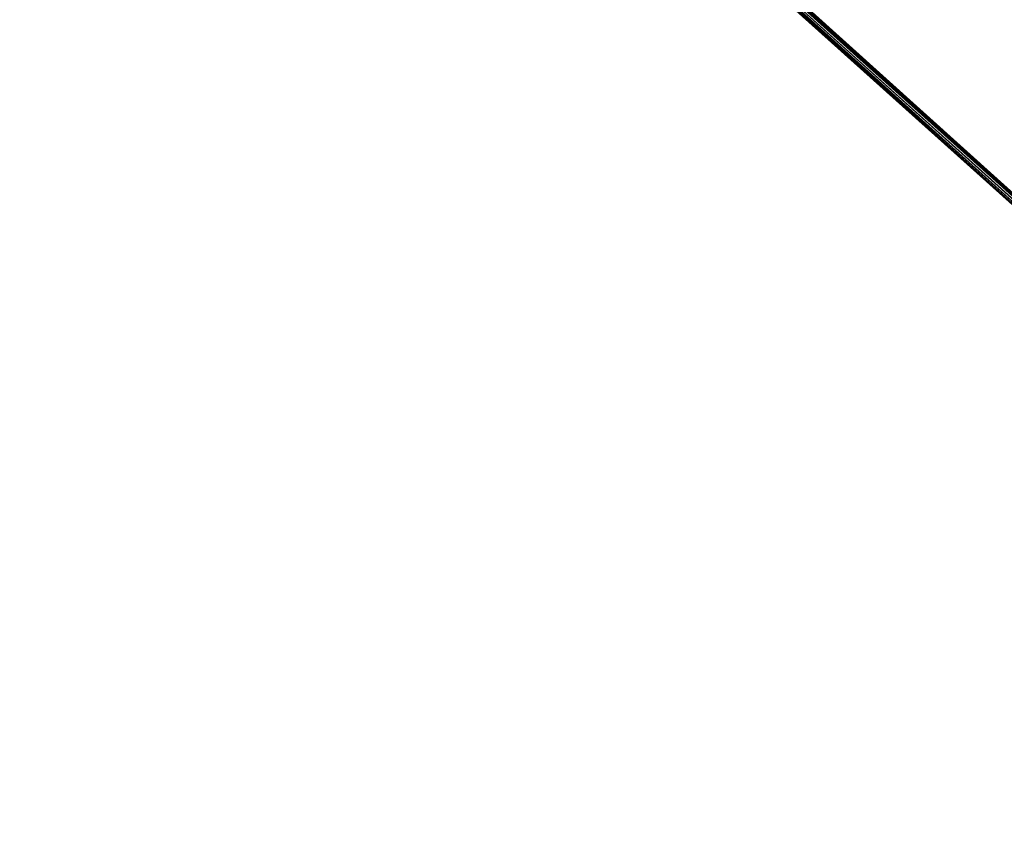
# Model space of a CAD drawing. Units: inches. Extents: x -3843 to 5023, y -1691 to 4826.
# Drawn here: x -1806 to -1055, y 482 to 1108 of the extents above; entities that cross this region are included whole.
import ezdxf

# ---------------------------------------------------------------- set-up
doc = ezdxf.new("R2010")
doc.units = ezdxf.units.IN
doc.header["$MEASUREMENT"] = 0
doc.layers.add('SPIDERGAME CWPg169.349', color=250, linetype='Continuous', lineweight=35)

msp = doc.modelspace()

# ---------------------------------------------------------------- linework, layer by layer
at = {"layer": 'SPIDERGAME CWPg169.349', "color": 18, "lineweight": 13}
for points in [[(-1267.77, 1164.35), (-1034.59, 954.16), (-1034.59, 953.61), (-1268.32, 1163.8), (-1267.77, 1164.35), (-1034.59, 954.16), (-1033.49, 955.25), (-1267.22, 1165.44)], [(-1267.77, 1164.35), (-1034.59, 954.16), (-1034.59, 953.61), (-1268.32, 1163.8), (-1267.77, 1164.35), (-1034.59, 954.16), (-1033.49, 955.25), (-1267.22, 1165.44)], [(-1034.59, 954.16), (-1034.59, 953.61), (-1268.32, 1163.8), (-1267.77, 1164.35), (-1034.59, 954.16), (-1267.77, 1164.35), (-1267.22, 1164.9), (-1033.49, 955.25)], [(-1034.59, 954.16), (-1034.59, 953.61), (-1268.32, 1163.8), (-1267.77, 1164.35), (-1034.59, 954.16), (-1267.77, 1164.35), (-1267.22, 1164.9), (-1033.49, 955.25)], [(-1267.22, 1164.9), (-1033.49, 955.25), (-1032.4, 956.35), (-1266.13, 1166.54)], [(-1032.4, 956.35), (-1033.49, 955.25), (-1267.22, 1165.44), (-1266.13, 1166.54)], [(-1267.22, 1164.9), (-1033.49, 955.25), (-1032.4, 956.35), (-1266.13, 1166.54)], [(-1032.4, 956.35), (-1033.49, 955.25), (-1267.22, 1165.44), (-1266.13, 1166.54)], [(-1267.22, 1164.35), (-1034.59, 954.7), (-1267.22, 1163.8), (-1267.22, 1164.35), (-1034.59, 954.7), (-1034.04, 955.8), (-1266.67, 1164.9)], [(-1266.13, 1164.9), (-1267.22, 1164.35), (-1034.59, 954.7), (-1034.04, 955.8)], [(-1267.22, 1164.35), (-1034.59, 954.7), (-1267.22, 1163.8), (-1267.22, 1164.35), (-1034.59, 954.7), (-1034.04, 955.8), (-1266.67, 1164.9)], [(-1266.13, 1164.9), (-1267.22, 1164.35), (-1034.59, 954.7), (-1034.04, 955.8)], [(-1267.22, 1163.8), (-1267.22, 1164.35), (-1034.59, 954.7)], [(-1267.22, 1163.8), (-1267.22, 1164.35), (-1034.59, 954.7)], [(-1032.95, 956.89), (-1034.04, 955.8), (-1266.67, 1164.9), (-1265.58, 1165.99)], [(-1032.95, 956.89), (-1034.04, 955.8), (-1266.67, 1164.9), (-1265.58, 1165.99)], [(-1032.95, 956.89), (-1265.58, 1165.99), (-1266.13, 1164.9), (-1034.04, 955.8)], [(-1032.95, 956.89), (-1265.58, 1165.99), (-1266.13, 1164.9), (-1034.04, 955.8)], [(-1263.94, 1167.63), (-1264.49, 1167.09), (-1031.85, 957.99), (-1264.49, 1167.09), (-1265.58, 1165.99), (-1032.95, 956.89), (-1031.85, 957.99), (-1031.3, 958.54)], [(-1031.85, 957.99), (-1031.3, 958.54), (-1030.76, 958.54), (-1031.3, 958.54), (-1030.76, 958.54), (-1263.39, 1168.18), (-1263.94, 1167.63), (-1031.3, 958.54), (-1031.85, 957.99), (-1032.95, 956.89), (-1034.04, 955.8), (-1034.59, 954.7), (-1034.04, 955.8), (-1032.95, 956.89)]]:
    msp.add_lwpolyline(points, close=True, dxfattribs=at)
for points in [[(-1266.13, 1166.54), (-1032.4, 956.35), (-1031.3, 957.44), (-1030.21, 958.54), (-1263.94, 1168.73)], [(-1032.4, 956.35), (-1266.13, 1166.54), (-1032.4, 956.35)], [(-1032.4, 956.35), (-1266.13, 1166.54)], [(-1030.76, 958.54), (-1263.39, 1168.18), (-1263.94, 1167.63), (-1264.49, 1167.09), (-1031.85, 957.99), (-1264.49, 1167.09), (-1265.58, 1165.99)], [(-1030.76, 958.54), (-1263.39, 1168.18), (-1263.94, 1167.63), (-1264.49, 1167.09), (-1031.85, 957.99), (-1264.49, 1167.09), (-1265.58, 1165.99)], [(-1265.58, 1165.99), (-1032.95, 956.89), (-1031.85, 957.99), (-1031.3, 958.54), (-1263.94, 1167.63), (-1031.3, 958.54), (-1030.76, 958.54)], [(-1265.58, 1165.99), (-1032.95, 956.89), (-1031.85, 957.99), (-1031.3, 958.54), (-1263.94, 1167.63), (-1031.3, 958.54), (-1030.76, 958.54)], [(-1265.58, 1165.99), (-1032.95, 956.89), (-1031.85, 957.99), (-1031.3, 958.54), (-1263.94, 1167.63)], [(-1265.58, 1165.99), (-1264.49, 1167.09), (-1031.85, 957.99), (-1264.49, 1167.09), (-1263.94, 1167.63)], [(-1265.03, 1167.63), (-1031.3, 957.44), (-1265.03, 1167.63)], [(-1265.03, 1167.63), (-1031.3, 957.44), (-1265.03, 1167.63)], [(-1264.49, 1167.63), (-1031.3, 957.44), (-1264.49, 1167.63)], [(-1264.49, 1167.63), (-1031.3, 957.44), (-1264.49, 1167.63)], [(-1263.94, 1168.73), (-1030.21, 958.54)], [(-1030.21, 958.54), (-1263.94, 1168.73), (-1030.21, 958.54)], [(-1030.21, 958.54), (-1263.94, 1168.73), (-1030.21, 958.54)], [(-1263.94, 1168.73), (-1030.21, 958.54), (-1263.94, 1168.73)], [(-1031.3, 958.54), (-1263.94, 1167.63)], [(-1263.39, 1169.28), (-1030.21, 959.08), (-1263.39, 1169.28)], [(-1263.39, 1169.28), (-1030.21, 959.08), (-1263.39, 1169.28)], [(-1263.39, 1168.18), (-1030.76, 958.54), (-1031.3, 958.54), (-1030.76, 958.54), (-1031.3, 958.54), (-1031.85, 957.99), (-1032.95, 956.89), (-1034.04, 955.8), (-1034.59, 954.7), (-1034.04, 955.8), (-1032.95, 956.89), (-1031.85, 957.99), (-1031.3, 958.54)]]:
    msp.add_lwpolyline(points, dxfattribs=at)
at = {"layer": 'SPIDERGAME CWPg169.349'}
msp.add_arc((-23401.49, -21105.03), 29953.67, 40.517423, 49.235176, dxfattribs=at)

doc.saveas('drawing.dxf')
